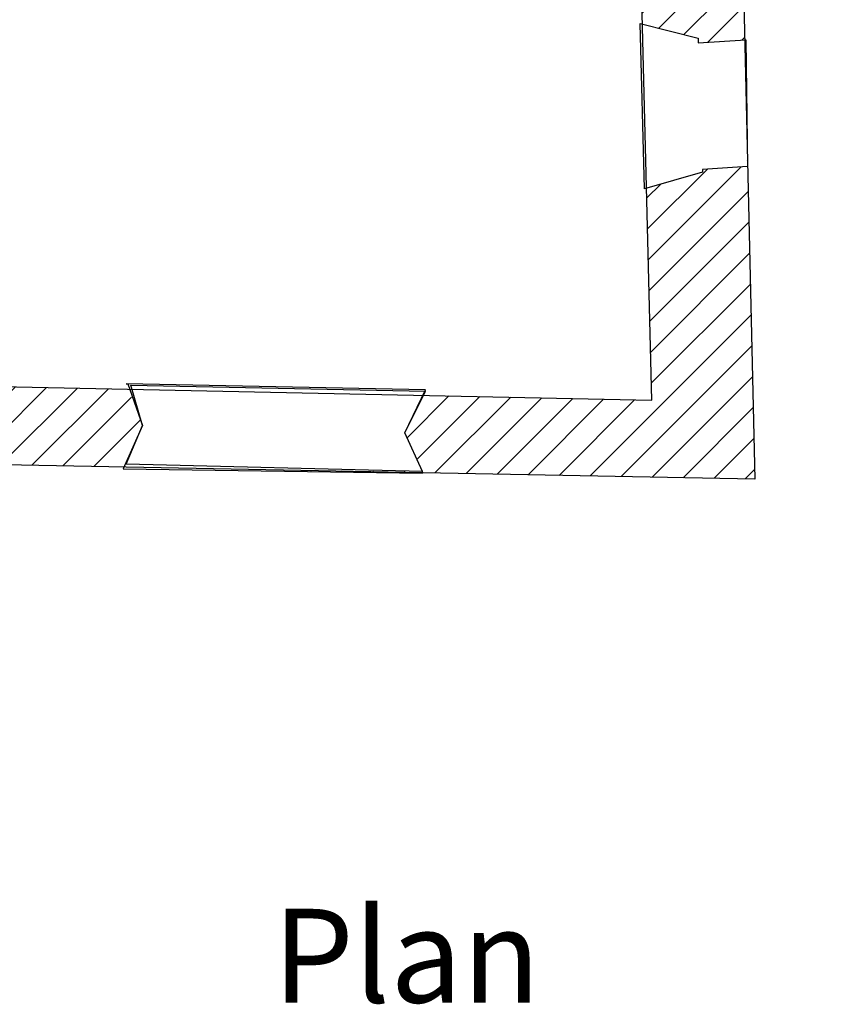
# Model space of a CAD drawing. Units: inches. Extents: x -5378 to -319, y -15356 to -11962.
# Drawn here: x -2569 to -1670, y -15356 to -14254 of the extents above; entities that cross this region are included whole.
import ezdxf

# ---------------------------------------------------------------- set-up
doc = ezdxf.new("R2010")
doc.units = ezdxf.units.IN
doc.header["$MEASUREMENT"] = 0
doc.layers.add('1', color=7, linetype='Continuous')
doc.layers.add('32', color=1, linetype='Continuous')
doc.styles.add('DC_TEXTSTYLE1', font='ARIALBI.TTF', dxfattribs={"height": 0.2})
pattern_1 = [(45, (0, 0), (-17.67767, 17.67767), [5000])]

msp = doc.modelspace()

# ---------------------------------------------------------------- hatches: boundary and pattern name
at = {"layer": '1', "linetype": 'Continuous', "ltscale": 2.5}
h = msp.add_hatch(dxfattribs=at)
h.set_pattern_fill('DC_ANSI31', scale=20, style=0, pattern_type=2)
h.set_pattern_definition(pattern_1)
h.paths.add_polyline_path([(-1742.1, -13708.3), (-1746.7, -13903.5), (-1670, -13903.5), (-1670, -14040.2), (-1763.3, -14040.2), (-1757.9, -14276.9), (-1810, -14280.2), (-1810, -14275.2), (-1872.4, -14259.2), (-1878.3, -14023.5), (-2158.3, -14015.2), (-2158.3, -14014.4), (-2128.3, -14015.2), (-2158.3, -13986.8), (-2158.3, -13985.2), (-2158.3, -13945.2), (-2147.3, -13933), (-2146.2, -13932.1), (-1853.3, -13936.9), (-1850.1, -13779.2), (-1850, -13778.5), (-1850, -13772.5), (-1848.5, -13696.2), (-1848.3, -13696.2), (-1848.3, -13696.9), (-1810, -13680.2)])
h = msp.add_hatch(dxfattribs=at)
h.set_pattern_fill('DC_ANSI31', scale=20, style=0, pattern_type=2)
h.set_pattern_definition(pattern_1)
h.paths.add_polyline_path([(-1755, -14418.5), (-1755.3, -14389.4), (-1746.7, -14768.5), (-2252.3, -14758.9), (-2118.3, -14760.2), (-2138.3, -14716.9), (-2117.3, -14674.8), (-1861.7, -14680.2), (-1867.7, -14442.9), (-1805, -14425.2), (-1805, -14421.9)])
h = msp.add_hatch(dxfattribs=at)
h.set_pattern_fill('DC_ANSI31', scale=20, style=0, pattern_type=2)
h.set_pattern_definition(pattern_1)
h.paths.add_polyline_path([(-2447.6, -14667.9), (-2431.7, -14708.5), (-2452.5, -14755), (-2988.6, -14744.8), (-3015, -14696.9), (-2990, -14656.6)])

# ---------------------------------------------------------------- linework, layer by layer
at = {"layer": '1', "color": 7, "linetype": 'Continuous', "ltscale": 0.75}
for p, q in [((-2445, -14663.5), (-2115, -14670.2)), ((-2118.3, -14760.2), (-2450, -14751.9))]:
    msp.add_line(p, q, dxfattribs=at)
for points in [[(-2581.7, -12983.5), (-1810, -12983.5), (-1810, -12928.5), (-1675, -12928.5), (-1670, -12933.5), (-1678.3, -13108.5), (-1685, -13115.2), (-1728.3, -13115.2), (-1746.7, -13903.5), (-1670, -13903.5), (-1670, -14040.2), (-1763.3, -14040.2), (-1746.7, -14768.5), (-4013.3, -14725.2)], [(-4013.3, -14635.2), (-1861.7, -14680.2), (-1878.3, -14023.5), (-2158.3, -14015.2), (-2158.3, -13931.9), (-1853.3, -13936.9), (-1836.7, -13115.2), (-2846.7, -13115.2)], [(-2450, -14751.9), (-2431.7, -14708.5), (-2445, -14663.5)], [(-2118.3, -14760.2), (-2138.3, -14716.9), (-2115, -14670.2)]]:
    msp.add_lwpolyline(points, dxfattribs=at)
for points in [[(-1755, -14418.5), (-1805, -14421.9), (-1805, -14425.2), (-1870, -14443.5), (-1875, -14258.5), (-1810, -14275.2), (-1810, -14280.2), (-1756.7, -14276.9), (-1755, -14418.5)], [(-2118.3, -14760.2), (-2138.3, -14716.9), (-2115, -14668.5), (-2450, -14661.9), (-2448.3, -14661.9), (-2431.7, -14708.5), (-2453.3, -14756.9), (-2118.3, -14761.9), (-2118.3, -14760.2)]]:
    msp.add_lwpolyline(points, close=True, dxfattribs=at)

# ---------------------------------------------------------------- texts
at = {"layer": '32', "color": 7, "linetype": 'Continuous', "style": 'DC_TEXTSTYLE1'}
msp.add_text('Plan', height=105, dxfattribs=at).set_placement((-2286, -15354.5))

doc.saveas('drawing.dxf')
